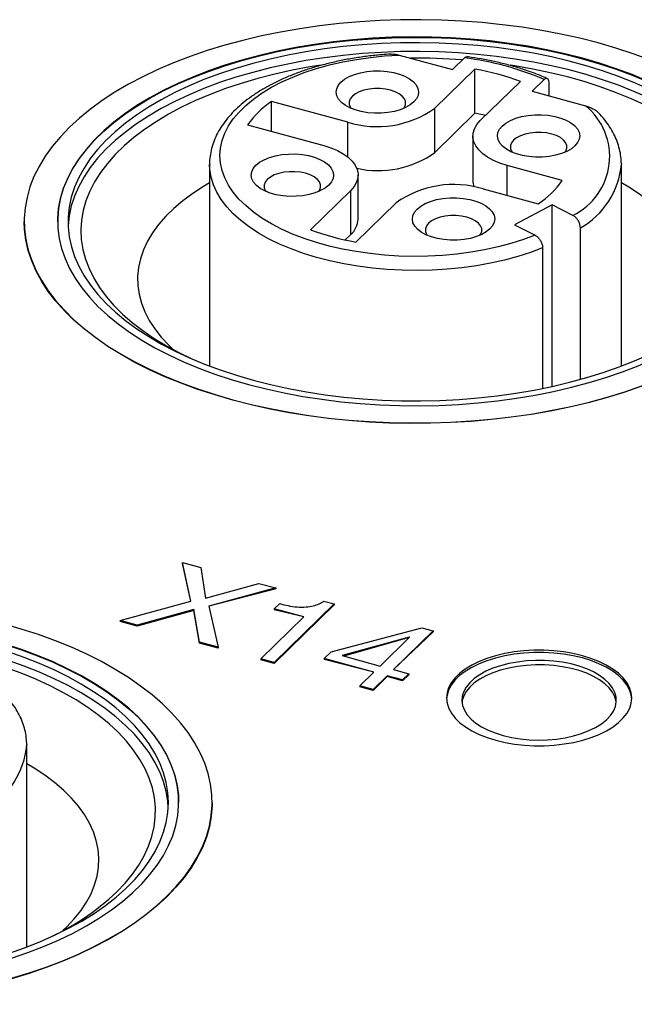
# Model space of a CAD drawing. Units: millimetres. Extents: x 17 to 410, y 7 to 290.
# Drawn here: x 338 to 344, y 85 to 94 of the extents above; entities that cross this region are included whole.
import ezdxf

# ---------------------------------------------------------------- set-up
doc = ezdxf.new("R2010")
doc.units = ezdxf.units.MM
doc.linetypes.add('SLD-Solid', pattern=[0])

msp = doc.modelspace()

# ---------------------------------------------------------------- linework, layer by layer
at = {"color": 7, "linetype": 'SLD-Solid', "lineweight": 25}
for p, q in [((341.5733, 93.847), (342.0926, 93.7059)), ((342.0926, 93.7059), (342.2088, 93.8193)), ((342.3106, 93.7117), (341.9201, 93.3306)), ((342.3106, 93.2832), (342.3106, 93.7117)), ((342.3623, 93.2104), (342.7528, 93.5916)), ((342.9826, 93.6089), (342.8665, 93.4955)), ((343.0305, 93.451), (343.0305, 93.57)), ((342.8665, 93.4955), (343.3858, 93.3544)), ((341.0756, 93.1961), (340.3355, 93.3972)), ((340.3355, 93.1061), (340.3355, 93.3972)), ((341.9201, 92.902), (341.9201, 93.3306)), ((342.3106, 93.2832), (341.9201, 92.902)), ((340.1022, 93.1695), (340.8423, 92.9683)), ((342.29, 93.0601), (342.29, 92.6316)), ((339.7328, 92.7862), (339.7328, 90.8289)), ((339.7328, 92.7814), (339.7328, 92.7862)), ((343.7325, 92.79), (343.7328, 92.7862)), ((343.7328, 90.8289), (343.7328, 92.7862)), ((343.1576, 92.6303), (342.6234, 92.7755)), ((341.1756, 92.2551), (341.1756, 92.6836)), ((341.1034, 92.5334), (340.7128, 92.1522)), ((341.1034, 92.1048), (341.1034, 92.5334)), ((342.39, 92.5477), (342.9242, 92.4025)), ((341.155, 92.032), (341.5456, 92.4132)), ((343.0609, 92.3929), (342.6941, 92.1994)), ((343.2625, 92.2915), (343.0609, 92.3929)), ((343.0609, 90.631), (343.0609, 92.3929)), ((337.9328, 92.229), (337.9328, 92.229)), ((338.2578, 92.229), (338.2578, 92.229)), ((342.6941, 92.1994), (342.8957, 92.098)), ((343.3347, 90.699), (343.3347, 92.1695)), ((341.1034, 92.1048), (341.0504, 92.0531)), ((342.9679, 91.976), (342.9679, 90.6113)), ((339.5508, 88.546), (339.47, 88.9217)), ((339.47, 88.9217), (339.6468, 88.8737)), ((339.47, 88.9217), (339.47, 88.9132)), ((339.5508, 88.546), (339.47, 88.9132)), ((339.6468, 88.8737), (339.6947, 88.5762)), ((339.6947, 88.5762), (340.2112, 88.7203)), ((340.3754, 88.6757), (339.726, 88.4984)), ((340.2112, 88.7203), (340.3754, 88.6757)), ((340.3754, 88.6757), (340.3754, 88.6671)), ((340.3754, 88.6671), (339.726, 88.4984)), ((338.8649, 88.3583), (339.5508, 88.546)), ((339.726, 88.4984), (339.8154, 88.0999)), ((340.943, 88.5214), (340.3596, 87.952)), ((340.943, 88.5128), (340.3596, 87.9435)), ((340.3617, 88.4714), (340.4148, 88.5232)), ((340.8443, 88.5482), (340.943, 88.5214)), ((340.943, 88.5214), (340.943, 88.5128)), ((339.5788, 88.465), (339.0309, 88.3131)), ((339.5788, 88.4564), (339.0309, 88.3046)), ((339.6355, 88.1488), (339.5788, 88.465)), ((339.5788, 88.465), (339.5788, 88.4564)), ((339.6355, 88.1403), (339.5788, 88.4564)), ((340.2304, 87.9871), (340.6471, 88.3938)), ((340.6471, 88.3938), (340.3617, 88.4714)), ((340.3617, 88.4714), (340.3617, 88.4628)), ((340.6471, 88.3938), (340.3617, 88.4628)), ((339.0309, 88.3131), (338.8649, 88.3583)), ((338.8649, 88.3583), (338.8649, 88.3497)), ((339.0309, 88.3046), (338.8649, 88.3497)), ((339.0309, 88.3131), (339.0309, 88.3046)), ((340.9141, 88.0557), (341.795, 88.2898)), ((341.795, 88.2898), (341.9049, 88.26)), ((341.673, 88.1988), (341.0216, 88.0195)), ((341.673, 88.1949), (341.0371, 88.0152)), ((341.3893, 87.918), (341.6762, 88.1979)), ((341.9049, 88.26), (341.5185, 87.8828)), ((341.9049, 88.2514), (341.5185, 87.8828)), ((341.6762, 88.1979), (341.673, 88.1988)), ((341.673, 88.1988), (341.673, 88.1949)), ((341.9049, 88.26), (341.9049, 88.2514)), ((339.6355, 88.1488), (339.6355, 88.1403)), ((339.8154, 88.0999), (339.6355, 88.1488)), ((339.8154, 88.0914), (339.6355, 88.1403)), ((339.8154, 88.0999), (339.8154, 88.0914)), ((340.8466, 87.9898), (340.9141, 88.0557)), ((341.0216, 88.0195), (341.3893, 87.918)), ((340.3596, 87.952), (340.2304, 87.9871)), ((340.2304, 87.9871), (340.2304, 87.9786)), ((340.3596, 87.9435), (340.2304, 87.9786)), ((340.3596, 87.952), (340.3596, 87.9435)), ((341.3287, 87.8588), (340.8466, 87.9898)), ((340.8466, 87.9898), (340.8466, 87.9813)), ((341.3287, 87.8588), (340.8466, 87.9813)), ((341.1923, 87.7257), (341.3287, 87.8588)), ((341.4579, 87.8237), (341.3216, 87.6906)), ((341.4579, 87.8151), (341.3216, 87.682)), ((341.6069, 87.7832), (341.4579, 87.8237)), ((341.4579, 87.8237), (341.4579, 87.8151)), ((341.6069, 87.7746), (341.4579, 87.8151)), ((341.5185, 87.8828), (341.6675, 87.8424)), ((341.6675, 87.8424), (341.6069, 87.7832)), ((341.6675, 87.8338), (341.6069, 87.7746)), ((341.6675, 87.8424), (341.6675, 87.8338)), ((341.3216, 87.6906), (341.1923, 87.7257)), ((341.1923, 87.7257), (341.1923, 87.7171)), ((341.3216, 87.682), (341.1923, 87.7171)), ((341.6069, 87.7832), (341.6069, 87.7746)), ((341.3216, 87.6906), (341.3216, 87.682)), ((337.9571, 87.1531), (337.9575, 87.1493)), ((337.9575, 85.1919), (337.9575, 87.1493)), ((339.4325, 86.5921), (339.4325, 86.5921)), ((339.7575, 86.5921), (339.7575, 86.5921)), ((338.3072, 85.35), (338.3454, 85.3859))]:
    msp.add_line(p, q, dxfattribs=at)
at = {"color": 8, "linetype": 'SLD-Solid', "lineweight": 25}
for p, q in [((341.0756, 92.8583), (341.0756, 93.1961)), ((342.6234, 92.4843), (342.6234, 92.7755))]:
    msp.add_line(p, q, dxfattribs=at)
at = {"color": 7, "linetype": 'SLD-Solid', "lineweight": 25, "flags": 128}
for points in [[(339.9594, 90.5024), (340.1377, 90.4569), (340.3204, 90.4164), (340.507, 90.3808), (340.6969, 90.3503), (340.8896, 90.3249), (341.0847, 90.3048), (341.2816, 90.29), (341.4797, 90.2805), (341.6784, 90.2764), (341.8774, 90.2776), (342.0759, 90.2842), (342.2735, 90.2961), (342.4696, 90.3133), (342.6637, 90.3358), (342.8552, 90.3635), (343.0437, 90.3963), (343.2286, 90.4342), (343.4094, 90.4769), (343.5855, 90.5245), (343.7566, 90.5768), (343.9222, 90.6336), (344.0817, 90.6948), (344.2348, 90.7603), (344.3811, 90.8297), (344.5201, 90.903), (344.6514, 90.98), (344.7748, 91.0604), (344.8898, 91.144), (344.9962, 91.2306), (345.0936, 91.3199), (345.1818, 91.4118), (345.2606, 91.5059), (345.3297, 91.6019), (345.3889, 91.6998), (345.4381, 91.799), (345.4771, 91.8995), (345.5059, 92.0009), (345.5244, 92.1029), (345.5324, 92.2053), (345.5301, 92.3078), (345.5173, 92.41), (345.4942, 92.5118), (345.4607, 92.6128), (345.417, 92.7127), (345.3633, 92.8114), (345.2996, 92.9085), (345.2261, 93.0037), (345.143, 93.0968), (345.0506, 93.1875), (344.9491, 93.2756), (344.8387, 93.3609), (344.7199, 93.4431), (344.5929, 93.5219), (344.458, 93.5973), (344.3157, 93.6689), (344.1663, 93.7365), (344.0102, 93.8), (343.8478, 93.8593), (343.6797, 93.9141), (343.5063, 93.9642), (343.3279, 94.0097), (343.1452, 94.0502), (342.9587, 94.0858), (342.7688, 94.1163), (342.576, 94.1417), (342.3809, 94.1618), (342.1841, 94.1766), (341.986, 94.1861), (341.7872, 94.1902), (341.5883, 94.189), (341.3897, 94.1825), (341.1921, 94.1705), (340.996, 94.1533), (340.8019, 94.1308), (340.6104, 94.1031), (340.4219, 94.0703), (340.2371, 94.0325), (340.0563, 93.9897), (339.8801, 93.9421), (339.709, 93.8898), (339.5435, 93.833), (339.3839, 93.7718), (339.2308, 93.7063), (339.0845, 93.6369), (338.9455, 93.5636), (338.8142, 93.4866), (338.6908, 93.4062), (338.5758, 93.3226), (338.4695, 93.236), (338.372, 93.1467), (338.2838, 93.0549), (338.2051, 92.9608), (338.136, 92.8647), (338.0768, 92.7669), (338.0275, 92.6676), (337.9885, 92.5671), (337.9597, 92.4657), (337.9413, 92.3637), (337.9332, 92.2613), (337.9356, 92.1589), (337.9483, 92.0566), (337.9715, 91.9548), (338.0049, 91.8538), (338.0486, 91.7539), (338.1024, 91.6552), (338.1661, 91.5581), (338.2396, 91.4629), (338.3227, 91.3698), (338.4151, 91.2791), (338.5166, 91.191), (338.6269, 91.1057), (338.7457, 91.0235), (338.8728, 90.9447), (339.0076, 90.8693), (339.15, 90.7978), (339.2994, 90.7301), (339.4555, 90.6666), (339.6178, 90.6073), (339.7859, 90.5525), (339.9594, 90.5024)], [(340.1111, 90.6504), (340.2828, 90.6068), (340.459, 90.5681), (340.639, 90.5345), (340.8224, 90.5061), (341.0085, 90.4829), (341.1968, 90.465), (341.3868, 90.4524), (341.5778, 90.4453), (341.7693, 90.4436), (341.9606, 90.4474), (342.1513, 90.4566), (342.3407, 90.4711), (342.5283, 90.4911), (342.7134, 90.5163), (342.8956, 90.5467), (343.0742, 90.5823), (343.2488, 90.6228), (343.4187, 90.6683), (343.5835, 90.7185), (343.7427, 90.7733), (343.8959, 90.8325), (344.0424, 90.896), (344.1819, 90.9636), (344.314, 91.035), (344.4383, 91.1101), (344.5543, 91.1885), (344.6618, 91.2702), (344.7603, 91.3547), (344.8497, 91.442), (344.9296, 91.5316), (344.9998, 91.6234), (345.0601, 91.717), (345.1102, 91.8122), (345.1502, 91.9086), (345.1797, 92.0061), (345.1988, 92.1042), (345.2073, 92.2028), (345.2053, 92.3014), (345.1927, 92.3998), (345.1697, 92.4977), (345.1362, 92.5948), (345.0924, 92.6908), (345.0383, 92.7855), (344.9742, 92.8784), (344.9003, 92.9694), (344.8168, 93.0581), (344.7239, 93.1444), (344.6219, 93.2279), (344.5111, 93.3083), (344.3919, 93.3855), (344.2646, 93.4592), (344.1297, 93.5292), (343.9874, 93.5952), (343.8383, 93.6571), (343.6828, 93.7147), (343.5214, 93.7678), (343.3546, 93.8162), (343.1828, 93.8598), (343.0066, 93.8985), (342.8266, 93.9321), (342.6432, 93.9605), (342.4571, 93.9838), (342.2688, 94.0016), (342.0788, 94.0142), (341.8878, 94.0213), (341.6964, 94.023), (341.505, 94.0192), (341.3143, 94.01), (341.1249, 93.9955), (340.9374, 93.9755), (340.7522, 93.9503), (340.5701, 93.9199), (340.3914, 93.8843), (340.2169, 93.8438), (340.0469, 93.7983), (339.8821, 93.7481), (339.7229, 93.6933), (339.5698, 93.6341), (339.4232, 93.5706), (339.2837, 93.503), (339.1516, 93.4316), (339.0274, 93.3565), (338.9114, 93.2781), (338.8039, 93.1964), (338.7053, 93.1119), (338.6159, 93.0246), (338.536, 92.935), (338.4658, 92.8432), (338.4056, 92.7496), (338.3554, 92.6544), (338.3155, 92.558), (338.2859, 92.4605), (338.2669, 92.3624), (338.2583, 92.2639), (338.2603, 92.1652), (338.2729, 92.0668), (338.296, 91.9689), (338.3295, 91.8718), (338.3733, 91.7758), (338.4273, 91.6811), (338.4914, 91.5882), (338.5653, 91.4972), (338.6489, 91.4085), (338.7418, 91.3222), (338.8438, 91.2387), (338.9545, 91.1583), (339.0737, 91.0811), (339.201, 91.0074), (339.336, 90.9374), (339.4782, 90.8714), (339.6273, 90.8095), (339.7828, 90.7519), (339.9442, 90.6988), (340.1111, 90.6504)], [(338.2578, 92.229), (338.2583, 92.2596), (338.2669, 92.3581), (338.2859, 92.4562), (338.3155, 92.5537), (338.3554, 92.6502), (338.4056, 92.7453), (338.4658, 92.839), (338.536, 92.9307), (338.6159, 93.0204), (338.7053, 93.1076), (338.8039, 93.1922), (338.9114, 93.2738), (339.0274, 93.3523), (339.1516, 93.4273), (339.2837, 93.4987), (339.4232, 93.5663), (339.5698, 93.6298), (339.7229, 93.689), (339.8821, 93.7438), (340.0469, 93.794), (340.2169, 93.8395), (340.3914, 93.8801), (340.5701, 93.9156), (340.7522, 93.946), (340.9374, 93.9713), (341.1249, 93.9912), (341.3143, 94.0058), (341.505, 94.0149), (341.6964, 94.0187), (341.8878, 94.017), (342.0788, 94.0099), (342.2688, 93.9974), (342.4571, 93.9795), (342.6432, 93.9563), (342.8266, 93.9278), (343.0066, 93.8942), (343.1828, 93.8555), (343.3546, 93.8119), (343.5214, 93.7635), (343.6828, 93.7104), (343.8383, 93.6528), (343.9874, 93.5909), (344.1297, 93.5249), (344.2646, 93.4549), (344.3919, 93.3812), (344.5111, 93.304), (344.6219, 93.2236), (344.7239, 93.1401), (344.8168, 93.0539), (344.9003, 92.9651), (344.9742, 92.8741), (345.0383, 92.7812), (345.0924, 92.6866), (345.1362, 92.5905), (345.1697, 92.4934), (345.1927, 92.3955), (345.2053, 92.2971), (345.2078, 92.229)], [(340.1577, 90.6917), (340.326, 90.649), (340.4987, 90.6111), (340.6752, 90.5783), (340.8549, 90.5506), (341.0374, 90.5281), (341.222, 90.5108), (341.4082, 90.4988), (341.5954, 90.4922), (341.783, 90.491), (341.9705, 90.4951), (342.1572, 90.5046), (342.3427, 90.5194), (342.5262, 90.5395), (342.7073, 90.5648), (342.8853, 90.5953), (343.0599, 90.6308), (343.2303, 90.6712), (343.396, 90.7165), (343.5567, 90.7664), (343.7117, 90.8209), (343.8606, 90.8797), (344.0029, 90.9427), (344.1382, 91.0097), (344.266, 91.0804), (344.386, 91.1547), (344.4979, 91.2323), (344.6011, 91.313), (344.6955, 91.3965), (344.7808, 91.4826), (344.8566, 91.571), (344.9228, 91.6614), (344.9791, 91.7536), (345.0254, 91.8472), (345.0615, 91.9421), (345.0873, 92.0378), (345.1028, 92.1341), (345.1078, 92.2307), (345.1024, 92.3273), (345.0866, 92.4236), (345.0604, 92.5193), (345.024, 92.6141), (344.9773, 92.7077), (344.9206, 92.7998), (344.8541, 92.8902), (344.778, 92.9785), (344.6924, 93.0645), (344.5976, 93.148), (344.4941, 93.2285), (344.3819, 93.306), (344.2616, 93.3802), (344.1335, 93.4508), (343.998, 93.5176), (343.8554, 93.5805), (343.7063, 93.6391), (343.5511, 93.6934), (343.3903, 93.7432), (343.2243, 93.7883), (343.0538, 93.8286), (342.8791, 93.8639), (342.7009, 93.8942), (342.5198, 93.9194), (342.3362, 93.9393), (342.1507, 93.9539), (341.9639, 93.9632), (341.7764, 93.9671), (341.5888, 93.9657), (341.4016, 93.9589), (341.2155, 93.9467), (341.0309, 93.9293), (340.8486, 93.9066), (340.6689, 93.8786), (340.4926, 93.8456), (340.32, 93.8076), (340.1519, 93.7648), (339.9886, 93.7171), (339.8307, 93.6649), (339.6787, 93.6083), (339.5331, 93.5473), (339.3942, 93.4823), (339.2626, 93.4135), (339.1386, 93.3409), (339.0226, 93.2649), (338.9151, 93.1858), (338.8162, 93.1036), (338.7263, 93.0188), (338.6457, 92.9315), (338.5747, 92.8421), (338.5134, 92.7507), (338.4621, 92.6578), (338.4209, 92.5635), (338.3899, 92.4682), (338.3693, 92.3721), (338.359, 92.2756), (338.3592, 92.179), (338.3698, 92.0825), (338.3908, 91.9865), (338.4222, 91.8912), (338.4637, 91.797), (338.5154, 91.7041), (338.577, 91.6128), (338.6484, 91.5234), (338.7293, 91.4362), (338.8195, 91.3515), (338.9187, 91.2694), (339.0266, 91.1904), (339.1428, 91.1145), (339.2671, 91.0421), (339.399, 90.9734), (339.5381, 90.9085), (339.684, 90.8477), (339.8362, 90.7912), (339.9943, 90.7391), (340.1577, 90.6917)], [(345.1068, 92.1862), (345.1024, 92.2416), (345.0866, 92.3379), (345.0604, 92.4336), (345.024, 92.5284), (344.9773, 92.622), (344.9206, 92.7141), (344.8541, 92.8045), (344.778, 92.8928), (344.6924, 92.9788), (344.5976, 93.0622), (344.4941, 93.1428), (344.3819, 93.2203), (344.2616, 93.2945), (344.1335, 93.3651), (343.998, 93.4319), (343.8554, 93.4947), (343.7063, 93.5534), (343.5511, 93.6077), (343.3903, 93.6575), (343.2243, 93.7026), (343.0538, 93.7429), (342.8791, 93.7782), (342.7009, 93.8085), (342.5198, 93.8336), (342.3362, 93.8536), (342.1507, 93.8682), (341.9639, 93.8775), (341.7764, 93.8814), (341.5888, 93.88), (341.4016, 93.8732), (341.2155, 93.861), (341.0309, 93.8436), (340.8486, 93.8208), (340.6689, 93.7929), (340.4926, 93.7599), (340.32, 93.7219), (340.1519, 93.6791), (339.9886, 93.6314), (339.8307, 93.5792), (339.6787, 93.5225), (339.5331, 93.4616), (339.3942, 93.3966), (339.2626, 93.3277), (339.1386, 93.2552), (339.0226, 93.1792), (338.9151, 93.1001), (338.8162, 93.0179), (338.7263, 92.9331), (338.6457, 92.8458), (338.5747, 92.7564), (338.5134, 92.665), (338.4621, 92.5721), (338.4209, 92.4778), (338.3899, 92.3825), (338.3693, 92.2864), (338.359, 92.1899), (338.3588, 92.1862)], [(342.8957, 92.098), (342.781, 92.0557), (342.6604, 92.0179), (342.5347, 91.9847), (342.4046, 91.9565), (342.2707, 91.9334), (342.134, 91.9154), (341.9949, 91.9027), (341.8545, 91.8953), (341.7133, 91.8934), (341.5723, 91.8968), (341.4322, 91.9056), (341.2937, 91.9198), (341.1577, 91.9392), (341.0248, 91.9638), (340.8958, 91.9934), (340.7715, 92.0278), (340.6524, 92.0669), (340.5394, 92.1105), (340.4329, 92.1582), (340.3336, 92.2099), (340.242, 92.2652), (340.1586, 92.3239), (340.084, 92.3856), (340.0184, 92.45), (339.9623, 92.5168), (339.916, 92.5855), (339.8797, 92.6557), (339.8537, 92.7272), (339.838, 92.7995), (339.8328, 92.8721), (339.8381, 92.9448), (339.8538, 93.0171), (339.88, 93.0885), (339.9163, 93.1588), (339.9627, 93.2275), (340.0188, 93.2942), (340.0845, 93.3586), (340.1592, 93.4203), (340.2426, 93.4789), (340.3342, 93.5343), (340.4336, 93.5859), (340.5401, 93.6336), (340.6532, 93.6771), (340.7723, 93.7162), (340.8967, 93.7506), (341.0257, 93.7802), (341.1586, 93.8047), (341.2946, 93.8241), (341.4331, 93.8382), (341.5733, 93.847)], [(340.8182, 93.7495), (340.7072, 93.7316), (340.5343, 93.6992), (340.3653, 93.6618), (340.2007, 93.6195), (340.041, 93.5725), (339.8867, 93.5209), (339.7384, 93.4649), (339.5964, 93.4047), (339.4613, 93.3404), (339.3334, 93.2723), (339.2132, 93.2006), (339.1011, 93.1255), (338.9974, 93.0472), (338.9025, 92.9661), (338.8167, 92.8823), (338.7402, 92.7961), (338.6733, 92.7079), (338.6162, 92.6178), (338.569, 92.5263), (338.532, 92.4335), (338.5053, 92.3397), (338.4889, 92.2454), (338.4829, 92.1507), (338.4872, 92.056), (338.502, 91.9615), (338.5272, 91.8677), (338.5626, 91.7747), (338.6082, 91.6829), (338.6637, 91.5926), (338.7291, 91.5041), (338.8042, 91.4176), (338.8886, 91.3334), (338.9821, 91.2518), (339.0844, 91.1731), (339.1952, 91.0975), (339.3142, 91.0252), (339.4409, 90.9565), (339.5465, 90.9048)], [(344.6072, 91.3621), (344.6884, 91.4471), (344.7601, 91.5344), (344.8222, 91.6235), (344.8743, 91.7144), (344.9164, 91.8066), (344.9483, 91.8999), (344.9699, 91.994), (344.9811, 92.0886), (344.9819, 92.1833), (344.9723, 92.2779), (344.9523, 92.3721), (344.922, 92.4655), (344.8815, 92.5579), (344.8309, 92.649), (344.7704, 92.7385), (344.7002, 92.826), (344.6204, 92.9114), (344.5314, 92.9943), (344.4335, 93.0745), (344.3269, 93.1517), (344.2119, 93.2257), (344.0891, 93.2962), (343.9586, 93.363), (343.8211, 93.4259), (343.6769, 93.4847), (343.5264, 93.5392), (343.3702, 93.5892), (343.2088, 93.6346), (343.0426, 93.6752), (342.8722, 93.7109), (342.6982, 93.7416), (342.6511, 93.749)], [(341.7169, 93.3916), (341.6814, 93.3629), (341.6371, 93.3376), (341.5854, 93.3165), (341.5276, 93.3), (341.4654, 93.2886), (341.4003, 93.2826), (341.3343, 93.2823), (341.269, 93.2875), (341.2063, 93.2982), (341.1479, 93.3141), (341.0953, 93.3347), (341.0501, 93.3595), (341.0134, 93.3878), (340.9862, 93.4188), (340.9693, 93.4517), (340.9632, 93.4856), (340.9679, 93.5195), (340.9835, 93.5526), (341.0094, 93.5839), (341.0449, 93.6126), (341.0891, 93.6378), (341.1409, 93.659), (341.1986, 93.6755), (341.2609, 93.6869), (341.3259, 93.6929), (341.392, 93.6932), (341.4573, 93.688), (341.52, 93.6773), (341.5784, 93.6614), (341.6309, 93.6408), (341.6762, 93.616), (341.7129, 93.5877), (341.7401, 93.5567), (341.757, 93.5238), (341.7631, 93.4899), (341.7583, 93.456), (341.7428, 93.4229), (341.7169, 93.3916)], [(341.6198, 93.3297), (341.6267, 93.3402), (341.6369, 93.3675), (341.6367, 93.3952), (341.6259, 93.4224), (341.605, 93.448), (341.5748, 93.471), (341.5365, 93.4906), (341.4915, 93.5059), (341.4416, 93.5164), (341.3886, 93.5216), (341.3347, 93.5215), (341.2819, 93.5159), (341.2322, 93.5052), (341.1875, 93.4896), (341.1496, 93.4699), (341.1199, 93.4467), (341.0996, 93.421), (341.0893, 93.3937), (341.0896, 93.366), (341.1004, 93.3388), (341.1065, 93.3297)], [(342.4153, 93.2621), (342.3693, 93.2718), (342.3106, 93.2832)], [(343.2823, 92.9661), (343.2468, 92.9375), (343.2025, 92.9122), (343.1508, 92.891), (343.0931, 92.8745), (343.0308, 92.8631), (342.9658, 92.8572), (342.8997, 92.8568), (342.8344, 92.8621), (342.7717, 92.8728), (342.7133, 92.8887), (342.6607, 92.9093), (342.6155, 92.9341), (342.5788, 92.9623), (342.5516, 92.9934), (342.5347, 93.0263), (342.5286, 93.0601), (342.5333, 93.0941), (342.5489, 93.1271), (342.5748, 93.1584), (342.6103, 93.1871), (342.6546, 93.2124), (342.7063, 93.2336), (342.764, 93.2501), (342.8263, 93.2615), (342.8913, 93.2674), (342.9574, 93.2678), (343.0227, 93.2625), (343.0854, 93.2518), (343.1438, 93.2359), (343.1964, 93.2153), (343.2416, 93.1905), (343.2783, 93.1622), (343.3055, 93.1312), (343.3224, 93.0983), (343.3285, 93.0645), (343.3238, 93.0305), (343.3082, 92.9975), (343.2823, 92.9661)], [(342.6234, 92.7755), (342.5537, 92.7975), (342.4902, 92.824), (342.434, 92.8546), (342.3861, 92.8887), (342.3471, 92.9257), (342.3179, 92.9651), (342.2989, 93.006), (342.2905, 93.0479), (342.2927, 93.09), (342.3056, 93.1316), (342.3289, 93.1719), (342.3623, 93.2104)], [(343.1852, 92.9043), (343.1921, 92.9148), (343.2024, 92.942), (343.2021, 92.9698), (343.1913, 92.997), (343.1704, 93.0226), (343.1402, 93.0456), (343.1019, 93.0651), (343.0569, 93.0804), (343.007, 93.0909), (342.9541, 93.0962), (342.9001, 93.096), (342.8473, 93.0905), (342.7976, 93.0797), (342.753, 93.0642), (342.7151, 93.0444), (342.6853, 93.0213), (342.665, 92.9955), (342.6547, 92.9683), (342.655, 92.9405), (342.6658, 92.9133), (342.6719, 92.9043)], [(340.8909, 92.5853), (340.8553, 92.5567), (340.8111, 92.5314), (340.7594, 92.5102), (340.7016, 92.4937), (340.6393, 92.4823), (340.5743, 92.4764), (340.5082, 92.476), (340.443, 92.4813), (340.3803, 92.492), (340.3218, 92.5079), (340.2693, 92.5285), (340.224, 92.5533), (340.1873, 92.5815), (340.1601, 92.6126), (340.1433, 92.6455), (340.1371, 92.6793), (340.1419, 92.7133), (340.1574, 92.7463), (340.1833, 92.7776), (340.2189, 92.8063), (340.2631, 92.8316), (340.3148, 92.8528), (340.3726, 92.8693), (340.4348, 92.8807), (340.4999, 92.8866), (340.5659, 92.887), (340.6312, 92.8817), (340.6939, 92.871), (340.7523, 92.8551), (340.8049, 92.8345), (340.8501, 92.8097), (340.8869, 92.7814), (340.914, 92.7504), (340.9309, 92.7175), (340.9371, 92.6837), (340.9323, 92.6497), (340.9168, 92.6166), (340.8909, 92.5853)], [(340.8423, 92.9683), (340.9119, 92.9463), (340.9754, 92.9198), (341.0316, 92.8892), (341.0796, 92.8551), (341.1185, 92.8181), (341.1477, 92.7787), (341.1667, 92.7378), (341.1751, 92.6959), (341.1729, 92.6538), (341.16, 92.6122), (341.1367, 92.5719), (341.1034, 92.5334)], [(340.7937, 92.5235), (340.8007, 92.534), (340.8109, 92.5612), (340.8106, 92.589), (340.7998, 92.6162), (340.7789, 92.6418), (340.7487, 92.6648), (340.7104, 92.6843), (340.6654, 92.6996), (340.6155, 92.7101), (340.5626, 92.7154), (340.5087, 92.7152), (340.4559, 92.7097), (340.4062, 92.6989), (340.3615, 92.6834), (340.3236, 92.6636), (340.2939, 92.6404), (340.2735, 92.6147), (340.2633, 92.5875), (340.2636, 92.5597), (340.2744, 92.5325), (340.2804, 92.5235)], [(339.7328, 92.6061), (339.6735, 92.5712), (339.5689, 92.5035), (339.4727, 92.4326), (339.3852, 92.3588), (339.3069, 92.2823), (339.2379, 92.2034), (339.1785, 92.1225), (339.1291, 92.0399), (339.0897, 91.9558), (339.0605, 91.8706), (339.0417, 91.7846), (339.0333, 91.6982), (339.0353, 91.6118), (339.0478, 91.5255), (339.0707, 91.4398), (339.1038, 91.355), (339.1472, 91.2715), (339.2005, 91.1894), (339.2636, 91.1093), (339.3363, 91.0313), (339.3831, 90.9869)], [(344.1207, 91.0229), (344.1945, 91.1006), (344.2587, 91.1805), (344.3131, 91.2623), (344.3575, 91.3458), (344.3918, 91.4304), (344.4158, 91.516), (344.4294, 91.6022), (344.4326, 91.6887), (344.4254, 91.7751), (344.4077, 91.8612), (344.3797, 91.9464), (344.3414, 92.0307), (344.293, 92.1135), (344.2348, 92.1946), (344.1668, 92.2737), (344.0895, 92.3505), (344.003, 92.4246), (343.9078, 92.4959), (343.8041, 92.5639), (343.7328, 92.6061)], [(342.4563, 92.1599), (342.4207, 92.1312), (342.3765, 92.1059), (342.3248, 92.0848), (342.267, 92.0683), (342.2048, 92.0569), (342.1397, 92.0509), (342.0737, 92.0506), (342.0084, 92.0558), (341.9457, 92.0665), (341.8872, 92.0824), (341.8347, 92.103), (341.7894, 92.1278), (341.7527, 92.1561), (341.7256, 92.1871), (341.7087, 92.22), (341.7025, 92.2539), (341.7073, 92.2878), (341.7228, 92.3209), (341.7487, 92.3522), (341.7843, 92.3809), (341.8285, 92.4061), (341.8802, 92.4273), (341.938, 92.4438), (342.0002, 92.4552), (342.0653, 92.4612), (342.1314, 92.4615), (342.1966, 92.4563), (342.2593, 92.4456), (342.3178, 92.4297), (342.3703, 92.4091), (342.4156, 92.3843), (342.4523, 92.356), (342.4794, 92.325), (342.4963, 92.2921), (342.5025, 92.2582), (342.4977, 92.2243), (342.4822, 92.1912), (342.4563, 92.1599)], [(339.9594, 90.4981), (339.7859, 90.5483), (339.6178, 90.603), (339.4555, 90.6623), (339.2994, 90.7258), (339.15, 90.7935), (339.0076, 90.8651), (338.8728, 90.9404), (338.7457, 91.0192), (338.6269, 91.1014), (338.5166, 91.1867), (338.4151, 91.2748), (338.3227, 91.3655), (338.2396, 91.4586), (338.1661, 91.5539), (338.1024, 91.6509), (338.0486, 91.7496), (338.0049, 91.8495), (337.9715, 91.9505), (337.9483, 92.0523), (337.9356, 92.1546), (337.9328, 92.229)], [(345.5328, 92.229), (345.5324, 92.201), (345.5244, 92.0986), (345.5059, 91.9966), (345.4771, 91.8952), (345.4381, 91.7948), (345.3889, 91.6955), (345.3297, 91.5977), (345.2606, 91.5016), (345.1818, 91.4075), (345.0936, 91.3156), (344.9962, 91.2263), (344.8898, 91.1397), (344.7748, 91.0561), (344.6514, 90.9757), (344.5201, 90.8988), (344.3811, 90.8254), (344.2348, 90.756), (344.0817, 90.6906), (343.9222, 90.6294), (343.7566, 90.5725), (343.5855, 90.5203), (343.4094, 90.4727), (343.2286, 90.4299), (343.0437, 90.392), (342.8552, 90.3592), (342.6637, 90.3315), (342.4696, 90.309), (342.2735, 90.2918), (342.0759, 90.2799), (341.8774, 90.2733), (341.6784, 90.2721), (341.4797, 90.2762), (341.2816, 90.2857), (341.0847, 90.3005), (340.8896, 90.3207), (340.6969, 90.346), (340.507, 90.3765), (340.3204, 90.4121), (340.1377, 90.4527), (339.9594, 90.4981)], [(342.3592, 92.098), (342.3661, 92.1085), (342.3763, 92.1358), (342.376, 92.1635), (342.3652, 92.1907), (342.3443, 92.2163), (342.3141, 92.2393), (342.2758, 92.2589), (342.2308, 92.2742), (342.1809, 92.2847), (342.128, 92.2899), (342.0741, 92.2898), (342.0213, 92.2842), (341.9716, 92.2735), (341.9269, 92.2579), (341.889, 92.2382), (341.8593, 92.215), (341.8389, 92.1893), (341.8287, 92.162), (341.829, 92.1343), (341.8398, 92.1071), (341.8459, 92.098)], [(334.184, 84.8654), (334.3623, 84.82), (334.545, 84.7795), (334.7316, 84.7439), (334.9215, 84.7134), (335.1143, 84.688), (335.3094, 84.6679), (335.5062, 84.6531), (335.7043, 84.6436), (335.9031, 84.6394), (336.102, 84.6407), (336.3005, 84.6472), (336.4981, 84.6591), (336.6943, 84.6764), (336.8883, 84.6989), (337.0799, 84.7266), (337.2684, 84.7594), (337.4532, 84.7972), (337.634, 84.84), (337.8102, 84.8876), (337.9813, 84.9399), (338.1468, 84.9967), (338.3064, 85.0579), (338.4595, 85.1233), (338.6057, 85.1928), (338.7447, 85.2661), (338.8761, 85.3431), (338.9994, 85.4235), (339.1145, 85.5071), (339.2208, 85.5937), (339.3183, 85.683), (339.4065, 85.7748), (339.4852, 85.8689), (339.5543, 85.965), (339.6135, 86.0628), (339.6627, 86.1621), (339.7018, 86.2626), (339.7306, 86.364), (339.749, 86.466), (339.7571, 86.5684), (339.7547, 86.6708), (339.7419, 86.7731), (339.7188, 86.8749), (339.6854, 86.9759), (339.6417, 87.0758), (339.5879, 87.1745), (339.5242, 87.2715), (339.4507, 87.3668), (339.3676, 87.4599), (339.2752, 87.5506), (339.1737, 87.6387), (339.0634, 87.724), (338.9445, 87.8062), (338.8175, 87.885), (338.6826, 87.9603), (338.5403, 88.0319), (338.3909, 88.0996), (338.2348, 88.1631), (338.0725, 88.2224), (337.9044, 88.2771), (337.7309, 88.3273), (337.5526, 88.3727), (337.3699, 88.4133), (337.1833, 88.4489), (336.9934, 88.4794), (336.8006, 88.5047), (336.6056, 88.5249), (336.4087, 88.5397), (336.2106, 88.5492), (336.0118, 88.5533), (335.8129, 88.5521), (335.6144, 88.5455), (335.4168, 88.5336), (335.2207, 88.5164), (335.0266, 88.4939), (334.835, 88.4662), (334.6466, 88.4334), (334.4617, 88.3955), (334.2809, 88.3527), (334.1048, 88.3051), (333.9337, 88.2529), (333.7681, 88.196), (333.6086, 88.1348), (333.4554, 88.0694), (333.3092, 88), (333.1702, 87.9266), (333.0388, 87.8497), (332.9155, 87.7693), (332.8005, 87.6857), (332.6941, 87.5991), (332.5967, 87.5098), (332.5085, 87.4179), (332.4297, 87.3238), (332.3606, 87.2277), (332.3014, 87.1299), (332.2522, 87.0306), (332.2131, 86.9302), (332.1844, 86.8288), (332.1659, 86.7268), (332.1579, 86.6244), (332.1602, 86.5219), (332.173, 86.4197), (332.1961, 86.3179), (332.2296, 86.2169), (332.2732, 86.1169), (332.327, 86.0183), (332.3907, 85.9212), (332.4642, 85.826), (332.5473, 85.7329), (332.6397, 85.6422), (332.7412, 85.554), (332.8515, 85.4688), (332.9704, 85.3866), (333.0974, 85.3077), (333.2323, 85.2324), (333.3746, 85.1608), (333.524, 85.0932), (333.6801, 85.0296), (333.8424, 84.9704), (334.0106, 84.9156), (334.184, 84.8654)], [(334.3357, 85.0135), (334.5075, 84.9699), (334.6836, 84.9312), (334.8637, 84.8976), (335.047, 84.8691), (335.2332, 84.8459), (335.4215, 84.828), (335.6114, 84.8155), (335.8024, 84.8084), (335.9939, 84.8067), (336.1853, 84.8105), (336.376, 84.8196), (336.5654, 84.8342), (336.7529, 84.8541), (336.938, 84.8794), (337.1202, 84.9098), (337.2988, 84.9453), (337.4734, 84.9859), (337.6433, 85.0314), (337.8082, 85.0816), (337.9674, 85.1364), (338.1205, 85.1956), (338.267, 85.2591), (338.4066, 85.3267), (338.5387, 85.3981), (338.6629, 85.4731), (338.7789, 85.5516), (338.8864, 85.6332), (338.985, 85.7178), (339.0743, 85.805), (339.1542, 85.8947), (339.2244, 85.9864), (339.2847, 86.0801), (339.3349, 86.1752), (339.3748, 86.2717), (339.4043, 86.3692), (339.4234, 86.4673), (339.432, 86.5658), (339.4299, 86.6645), (339.4174, 86.7629), (339.3943, 86.8608), (339.3608, 86.9579), (339.317, 87.0539), (339.263, 87.1485), (339.1989, 87.2415), (339.125, 87.3325), (339.0414, 87.4212), (338.9485, 87.5075), (338.8465, 87.5909), (338.7358, 87.6714), (338.6166, 87.7486), (338.4893, 87.8223), (338.3543, 87.8923), (338.2121, 87.9583), (338.063, 88.0202), (337.9075, 88.0778), (337.7461, 88.1309), (337.5792, 88.1793), (337.4075, 88.2229), (337.2313, 88.2616), (337.0513, 88.2952), (336.8679, 88.3236), (336.6818, 88.3468), (336.4934, 88.3647), (336.3035, 88.3772), (336.1125, 88.3844), (335.921, 88.386), (335.7296, 88.3823), (335.539, 88.3731), (335.3496, 88.3585), (335.162, 88.3386), (334.9769, 88.3134), (334.7947, 88.283), (334.6161, 88.2474), (334.4415, 88.2069), (334.2716, 88.1614), (334.1067, 88.1112), (333.9475, 88.0564), (333.7944, 87.9971), (333.6479, 87.9336), (333.5084, 87.8661), (333.3763, 87.7947), (333.252, 87.7196), (333.136, 87.6412), (333.0285, 87.5595), (332.93, 87.475), (332.8406, 87.3877), (332.7607, 87.2981), (332.6905, 87.2063), (332.6302, 87.1127), (332.58, 87.0175), (332.5401, 86.9211), (332.5106, 86.8236), (332.4915, 86.7255), (332.483, 86.6269), (332.485, 86.5283), (332.4975, 86.4299), (332.5206, 86.332), (332.5541, 86.2349), (332.5979, 86.1388), (332.652, 86.0442), (332.716, 85.9513), (332.79, 85.8603), (332.8735, 85.7715), (332.9664, 85.6853), (333.0684, 85.6018), (333.1792, 85.5214), (333.2984, 85.4442), (333.4257, 85.3705), (333.5606, 85.3005), (333.7029, 85.2345), (333.852, 85.1726), (334.0074, 85.115), (334.1689, 85.0619), (334.3357, 85.0135)], [(332.4825, 86.5921), (332.483, 86.6226), (332.4915, 86.7212), (332.5106, 86.8193), (332.5401, 86.9168), (332.58, 87.0132), (332.6302, 87.1084), (332.6905, 87.202), (332.7607, 87.2938), (332.8406, 87.3834), (332.93, 87.4707), (333.0285, 87.5552), (333.136, 87.6369), (333.252, 87.7153), (333.3763, 87.7904), (333.5084, 87.8618), (333.6479, 87.9294), (333.7944, 87.9929), (333.9475, 88.0521), (334.1067, 88.1069), (334.2716, 88.1571), (334.4415, 88.2026), (334.6161, 88.2431), (334.7947, 88.2787), (334.9769, 88.3091), (335.162, 88.3343), (335.3496, 88.3543), (335.539, 88.3688), (335.7296, 88.378), (335.921, 88.3818), (336.1125, 88.3801), (336.3035, 88.373), (336.4934, 88.3604), (336.6818, 88.3425), (336.8679, 88.3193), (337.0513, 88.2909), (337.2313, 88.2573), (337.4075, 88.2186), (337.5792, 88.175), (337.7461, 88.1266), (337.9075, 88.0735), (338.063, 88.0159), (338.2121, 87.954), (338.3543, 87.888), (338.4893, 87.818), (338.6166, 87.7443), (338.7358, 87.6671), (338.8465, 87.5867), (338.9485, 87.5032), (339.0414, 87.4169), (339.125, 87.3282), (339.1989, 87.2372), (339.263, 87.1443), (339.317, 87.0496), (339.3608, 86.9536), (339.3943, 86.8565), (339.4174, 86.7586), (339.4299, 86.6602), (339.4325, 86.5921)], [(334.3824, 85.0548), (334.5507, 85.012), (334.7234, 84.9742), (334.8998, 84.9414), (335.0796, 84.9137), (335.2621, 84.8911), (335.4467, 84.8739), (335.6329, 84.8619), (335.8201, 84.8553), (336.0077, 84.854), (336.1951, 84.8582), (336.3819, 84.8676), (336.5673, 84.8825), (336.7508, 84.9026), (336.9319, 84.9279), (337.11, 84.9583), (337.2845, 84.9938), (337.4549, 85.0343), (337.6207, 85.0796), (337.7813, 85.1295), (337.9363, 85.184), (338.0852, 85.2428), (338.2275, 85.3058), (338.3628, 85.3727), (338.4907, 85.4435), (338.6107, 85.5178), (338.7225, 85.5954), (338.8258, 85.6761), (338.9202, 85.7596), (339.0054, 85.8457), (339.0813, 85.9341), (339.1475, 86.0245), (339.2038, 86.1167), (339.2501, 86.2103), (339.2862, 86.3052), (339.312, 86.4009), (339.3274, 86.4972), (339.3325, 86.5938), (339.3271, 86.6904), (339.3112, 86.7867), (339.2851, 86.8824), (339.2486, 86.9772), (339.202, 87.0708), (339.1453, 87.1629), (339.0788, 87.2533), (339.0026, 87.3416), (338.917, 87.4276), (338.8223, 87.511), (338.7187, 87.5916), (338.6066, 87.6691), (338.4863, 87.7433), (338.3582, 87.8139), (338.2226, 87.8807), (338.0801, 87.9435), (337.931, 88.0022), (337.7758, 88.0565), (337.6149, 88.1063), (337.449, 88.1514), (337.2784, 88.1917), (337.1038, 88.227), (336.9256, 88.2573), (336.7444, 88.2824), (336.5608, 88.3023), (336.3753, 88.317), (336.1886, 88.3263), (336.0011, 88.3302), (335.8135, 88.3288), (335.6263, 88.322), (335.4401, 88.3098), (335.2556, 88.2923), (335.0732, 88.2696), (334.8936, 88.2417), (334.7172, 88.2087), (334.5447, 88.1707), (334.3765, 88.1278), (334.2133, 88.0802), (334.0554, 88.028), (333.9034, 87.9713), (333.7577, 87.9104), (333.6189, 87.8454), (333.4872, 87.7765), (333.3633, 87.704), (333.2473, 87.628), (333.1397, 87.5488), (333.0408, 87.4667), (332.9509, 87.3819), (332.8704, 87.2946), (332.7993, 87.2052), (332.7381, 87.1138), (332.6867, 87.0209), (332.6455, 86.9266), (332.6146, 86.8313), (332.5939, 86.7352), (332.5837, 86.6387), (332.5839, 86.5421), (332.5945, 86.4456), (332.6155, 86.3496), (332.6468, 86.2543), (332.6884, 86.16), (332.7401, 86.0671), (332.8017, 85.9758), (332.873, 85.8865), (332.954, 85.7993), (333.0441, 85.7145), (333.1433, 85.6325), (333.2512, 85.5534), (333.3675, 85.4776), (333.4918, 85.4052), (333.6236, 85.3364), (333.7627, 85.2716), (333.9086, 85.2108), (334.0608, 85.1543), (334.2189, 85.1022), (334.3824, 85.0548)], [(339.3314, 86.5492), (339.3271, 86.6047), (339.3112, 86.701), (339.2851, 86.7967), (339.2486, 86.8915), (339.202, 86.9851), (339.1453, 87.0772), (339.0788, 87.1676), (339.0026, 87.2559), (338.917, 87.3419), (338.8223, 87.4253), (338.7187, 87.5059), (338.6066, 87.5834), (338.4863, 87.6575), (338.3582, 87.7281), (338.2226, 87.795), (338.0801, 87.8578), (337.931, 87.9165), (337.7758, 87.9708), (337.6149, 88.0206), (337.449, 88.0657), (337.2784, 88.106), (337.1038, 88.1413), (336.9256, 88.1716), (336.7444, 88.1967), (336.5608, 88.2166), (336.3753, 88.2313), (336.1886, 88.2406), (336.0011, 88.2445), (335.8135, 88.243), (335.6263, 88.2362), (335.4401, 88.2241), (335.2556, 88.2066), (335.0732, 88.1839), (334.8936, 88.156), (334.7172, 88.123), (334.5447, 88.085), (334.3765, 88.0421), (334.2133, 87.9945), (334.0554, 87.9423), (333.9034, 87.8856), (333.7577, 87.8247), (333.6189, 87.7597), (333.4872, 87.6908), (333.3633, 87.6183), (333.2473, 87.5423), (333.1397, 87.4631), (333.0408, 87.381), (332.9509, 87.2962), (332.8704, 87.2089), (332.7993, 87.1194), (332.7381, 87.0281), (332.6867, 86.9351), (332.6455, 86.8409), (332.6146, 86.7455), (332.5939, 86.6495), (332.5837, 86.553), (332.5835, 86.5492)], [(338.8318, 85.7252), (338.913, 85.8102), (338.9848, 85.8974), (339.0468, 85.9866), (339.099, 86.0775), (339.141, 86.1697), (339.1729, 86.263), (339.1945, 86.3571), (339.2057, 86.4516), (339.2065, 86.5464), (339.1969, 86.641), (339.177, 86.7352), (339.1467, 86.8286), (339.1062, 86.921), (339.0556, 87.0121), (338.9951, 87.1016), (338.9248, 87.1891), (338.8451, 87.2745), (338.7561, 87.3574), (338.6581, 87.4376), (338.5515, 87.5148), (338.4366, 87.5888), (338.3137, 87.6593), (338.1833, 87.7261), (338.0457, 87.789), (337.9015, 87.8478), (337.7511, 87.9023), (337.5948, 87.9523), (337.4334, 87.9977), (337.2672, 88.0383), (337.0968, 88.074), (336.9228, 88.1047), (336.8757, 88.1121)], [(342.5141, 87.1978), (342.6026, 87.1768), (342.695, 87.1608), (342.7903, 87.1501), (342.8872, 87.1448), (342.9846, 87.1449), (343.0815, 87.1504), (343.1766, 87.1613), (343.2689, 87.1774), (343.3572, 87.1986), (343.4406, 87.2246), (343.5181, 87.255), (343.5887, 87.2896), (343.6517, 87.3279), (343.7062, 87.3695), (343.7517, 87.4139), (343.7876, 87.4606), (343.8135, 87.509), (343.829, 87.5585), (343.8341, 87.6086), (343.8287, 87.6587), (343.8127, 87.7082), (343.7865, 87.7566), (343.7502, 87.8032), (343.7044, 87.8475), (343.6496, 87.889), (343.5863, 87.9271), (343.5155, 87.9616), (343.4378, 87.9919), (343.3542, 88.0177), (343.2656, 88.0387), (343.1732, 88.0546), (343.078, 88.0653), (342.9811, 88.0706), (342.8837, 88.0705), (342.7868, 88.065), (342.6917, 88.0541), (342.5994, 88.038), (342.511, 88.0168), (342.4276, 87.9909), (342.3502, 87.9604), (342.2795, 87.9258), (342.2166, 87.8875), (342.1621, 87.8459), (342.1166, 87.8015), (342.0807, 87.7549), (342.0548, 87.7065), (342.0392, 87.6569), (342.0341, 87.6068), (342.0396, 87.5567), (342.0556, 87.5072), (342.0818, 87.4589), (342.1181, 87.4123), (342.1639, 87.368), (342.2187, 87.3265), (342.2819, 87.2883), (342.3528, 87.2539), (342.4305, 87.2236), (342.5141, 87.1978)], [(343.8339, 87.597), (343.8287, 87.6373), (343.8127, 87.6868), (343.7865, 87.7351), (343.7502, 87.7817), (343.7044, 87.826), (343.6496, 87.8675), (343.5863, 87.9057), (343.5155, 87.9402), (343.4378, 87.9705), (343.3542, 87.9962), (343.2656, 88.0172), (343.1732, 88.0332), (343.078, 88.0439), (342.9811, 88.0492), (342.8837, 88.0491), (342.7868, 88.0436), (342.6917, 88.0327), (342.5994, 88.0166), (342.511, 87.9954), (342.4276, 87.9694), (342.3502, 87.939), (342.2795, 87.9044), (342.2166, 87.8661), (342.1621, 87.8245), (342.1166, 87.7801), (342.0807, 87.7334), (342.0548, 87.6851), (342.0392, 87.6355), (342.0344, 87.597)], [(342.5841, 87.2447), (342.665, 87.2257), (342.7497, 87.2119), (342.837, 87.2033), (342.9256, 87.2), (343.0144, 87.2022), (343.102, 87.2098), (343.1873, 87.2227), (343.269, 87.2407), (343.346, 87.2635), (343.4173, 87.2908), (343.4817, 87.3223), (343.5385, 87.3576), (343.5868, 87.396), (343.6259, 87.4371), (343.6553, 87.4803), (343.6746, 87.5249), (343.6835, 87.5705), (343.6819, 87.6162), (343.6698, 87.6616), (343.6473, 87.7058), (343.6149, 87.7484), (343.5728, 87.7888), (343.5219, 87.8263), (343.4626, 87.8604), (343.396, 87.8906), (343.3228, 87.9166), (343.2442, 87.938), (343.1613, 87.9544), (343.0752, 87.9657), (342.9871, 87.9716), (342.8982, 87.9721), (342.8099, 87.9672), (342.7232, 87.957), (342.6396, 87.9415), (342.5601, 87.9211), (342.4858, 87.896), (342.4179, 87.8665), (342.3571, 87.8331), (342.3045, 87.7962), (342.2607, 87.7564), (342.2264, 87.7141), (342.202, 87.6701), (342.1879, 87.625), (342.1843, 87.5792), (342.1911, 87.5336), (342.2085, 87.4887), (342.236, 87.4452), (342.2733, 87.4036), (342.3198, 87.3647), (342.3751, 87.3288), (342.4381, 87.2966), (342.5081, 87.2684), (342.5841, 87.2447)], [(343.683, 87.5649), (343.6819, 87.5734), (343.6698, 87.6187), (343.6473, 87.663), (343.6149, 87.7056), (343.5728, 87.7459), (343.5219, 87.7834), (343.4626, 87.8175), (343.396, 87.8478), (343.3228, 87.8738), (343.2442, 87.8951), (343.1613, 87.9116), (343.0752, 87.9228), (342.9871, 87.9287), (342.8982, 87.9293), (342.8099, 87.9244), (342.7232, 87.9141), (342.6396, 87.8987), (342.5601, 87.8782), (342.4858, 87.8531), (342.4179, 87.8236), (342.3571, 87.7902), (342.3045, 87.7533), (342.2607, 87.7135), (342.2264, 87.6713), (342.202, 87.6273), (342.1879, 87.5821), (342.1853, 87.5649)], [(338.3454, 85.3859), (338.4191, 85.4637), (338.4833, 85.5436), (338.5377, 85.6254), (338.5822, 85.7088), (338.6165, 85.7935), (338.6405, 85.8791), (338.6541, 85.9653), (338.6573, 86.0518), (338.65, 86.1382), (338.6323, 86.2242), (338.6043, 86.3095), (338.566, 86.3937), (338.5177, 86.4766), (338.4594, 86.5577), (338.3915, 86.6368), (338.3141, 86.7136), (338.2277, 86.7877), (338.1324, 86.8589), (338.0287, 86.927), (337.9575, 86.9691)], [(339.7575, 86.5921), (339.7571, 86.5641), (339.749, 86.4617), (339.7306, 86.3597), (339.7018, 86.2583), (339.6627, 86.1578), (339.6135, 86.0585), (339.5543, 85.9607), (339.4852, 85.8646), (339.4065, 85.7705), (339.3183, 85.6787), (339.2208, 85.5894), (339.1145, 85.5028), (338.9994, 85.4192), (338.8761, 85.3388), (338.7447, 85.2618), (338.6057, 85.1885), (338.4595, 85.1191), (338.3064, 85.0536), (338.1468, 84.9924), (337.9813, 84.9356), (337.8102, 84.8833), (337.634, 84.8357), (337.4532, 84.7929), (337.2684, 84.7551), (337.0799, 84.7223), (336.8883, 84.6946), (336.6943, 84.6721), (336.4981, 84.6549), (336.3005, 84.6429), (336.102, 84.6364), (335.9031, 84.6352), (335.7043, 84.6393), (335.5062, 84.6488), (335.3094, 84.6636), (335.1143, 84.6837), (334.9215, 84.7091), (334.7316, 84.7396), (334.545, 84.7752), (334.3623, 84.8157), (334.184, 84.8612)]]:
    msp.add_lwpolyline(points, dxfattribs=at)
at = {"color": 8, "linetype": 'SLD-Solid', "lineweight": 25, "flags": 128}
msp.add_lwpolyline([(342.9679, 91.976), (342.8499, 91.9318), (342.726, 91.8921), (342.5968, 91.8572), (342.4629, 91.8272), (342.3252, 91.8023), (342.1843, 91.7827), (342.0411, 91.7684), (341.8961, 91.7595), (341.7504, 91.7561), (341.6045, 91.7582), (341.4593, 91.7658), (341.3155, 91.7788), (341.174, 91.7971), (341.0355, 91.8207), (340.9006, 91.8495), (340.7702, 91.8833), (340.645, 91.9218), (340.5255, 91.965), (340.4124, 92.0125), (340.3064, 92.0642), (340.208, 92.1196), (340.1176, 92.1787), (340.0359, 92.241), (339.9633, 92.3061), (339.9, 92.3739), (339.8465, 92.4438), (339.8031, 92.5156), (339.7699, 92.5888), (339.7472, 92.663), (339.735, 92.7379), (339.7328, 92.7814)], dxfattribs=at)
at = {"color": 7, "linetype": 'SLD-Solid', "lineweight": 25}
for centre, radius, start, end in [((341.7334, 87.5477), 6.2695, 85.82692, 90.45361), ((341.8668, 91.0321), 2.8081, 66.58616, 83.00481), ((341.8592, 91.1771), 2.5745, 69.68954, 79.90143), ((340.8599, 92.6265), 0.9322, 124.23295, 144.37712), ((342.9841, 92.8624), 0.6352, 295.99771, 50.77352), ((341.3621, 94.1157), 0.9632, 252.69603, 305.39891), ((341.3689, 93.6739), 0.9486, 257.4643, 305.52829), ((342.1035, 91.6281), 0.9632, 72.69603, 125.39891), ((342.4645, 92.6324), 0.1745, 180.26174, 201.92152), ((342.4878, 93.0831), 0.8085, 302.67122, 325.93885), ((340.9648, 92.2639), 0.2109, 311.04431, 357.59379), ((341.6064, 94.5667), 2.5745, 249.68954, 259.90143), ((337.1251, 87.5467), 2.4961, 294.08388, 313.13621)]:
    msp.add_arc(centre, radius, start, end, dxfattribs=at)
at = {"color": 8, "linetype": 'SLD-Solid', "lineweight": 25}
for centre in [(342.9434, 92.8589), (337.1681, 87.222)]:
    msp.add_arc(centre, 0.7928, 299.57976, 354.73778, dxfattribs=at)
at = {"color": 7, "linetype": 'SLD-Solid', "lineweight": 25}
for points, knots in [([(341.4927, 93.8565), (341.4634, 93.8547), (341.3888, 93.85), (341.2706, 93.8369), (341.1385, 93.8179), (341.0091, 93.794), (340.8831, 93.7655), (340.7609, 93.7324), (340.6432, 93.6949), (340.5304, 93.653), (340.4231, 93.607), (340.3217, 93.5568), (340.2268, 93.5029), (340.1389, 93.4451), (340.0583, 93.3839), (339.9857, 93.3193), (339.9214, 93.2517), (339.866, 93.1815), (339.8198, 93.1091), (339.7833, 93.035), (339.7562, 92.9597), (339.7395, 92.8839), (339.7321, 92.824), (339.7336, 92.7897), (339.7339, 92.7807)], [0, 0, 0, 0, 0.03089, 0.078626, 0.126386, 0.174178, 0.222012, 0.269895, 0.317837, 0.365847, 0.413931, 0.462093, 0.510332, 0.558638, 0.606984, 0.655303, 0.703506, 0.751473, 0.799062, 0.846137, 0.892607, 0.938472, 0.983833, 1, 1, 1, 1]), ([(341.4927, 93.8565), (341.4972, 93.8568), (341.5123, 93.8582), (341.5396, 93.855), (341.562, 93.8497), (341.5733, 93.847)], [0, 0, 0, 0, 0.177533, 0.588318, 1, 1, 1, 1]), ([(342.2088, 93.8193), (342.2114, 93.8215), (342.2195, 93.8286), (342.2286, 93.8333), (342.2334, 93.8307), (342.234, 93.831)], [0, 0, 0, 0, 0.3006242, 0.9260214, 1, 1, 1, 1]), ([(343.0124, 93.6193), (342.9989, 93.6252), (342.95, 93.6468), (342.8616, 93.681), (342.7455, 93.7201), (342.6246, 93.7547), (342.4998, 93.7849), (342.3736, 93.8098), (342.2843, 93.8242), (342.2382, 93.8304), (342.234, 93.831)], [0, 0, 0, 0, 0.059558, 0.215638, 0.371527, 0.527217, 0.682725, 0.838072, 0.985078, 1, 1, 1, 1]), ([(343.0305, 93.57), (343.0304, 93.5746), (343.03, 93.5884), (343.0255, 93.6066), (343.0157, 93.6197), (343.0022, 93.6223), (342.9905, 93.6162), (342.9839, 93.6101), (342.9826, 93.6089)], [0, 0, 0, 0, 0.10507, 0.311857, 0.520113, 0.732418, 0.949964, 1, 1, 1, 1]), ([(343.3858, 93.3544), (343.393, 93.3523), (343.4221, 93.3438), (343.4638, 93.3236), (343.4995, 93.2999), (343.5103, 93.2864), (343.5117, 93.2852)], [0, 0, 0, 0, 0.161555, 0.655163, 0.963629, 1, 1, 1, 1]), ([(343.7325, 92.79), (343.7317, 92.8132), (343.7301, 92.8615), (343.716, 92.9344), (343.6931, 93.0082), (343.6609, 93.0808), (343.6195, 93.1519), (343.5705, 93.2206), (343.5311, 93.2639), (343.5117, 93.2852)], [0, 0, 0, 0, 0.1321005, 0.2748687, 0.4181817, 0.5627224, 0.7089347, 0.8569674, 1, 1, 1, 1]), ([(343.3347, 92.1695), (343.334, 92.1794), (343.3324, 92.1993), (343.3201, 92.231), (343.3021, 92.2595), (343.2817, 92.2803), (343.2681, 92.2882), (343.2625, 92.2915)], [0, 0, 0, 0, 0.21167, 0.423941, 0.637007, 0.851839, 1, 1, 1, 1]), ([(342.8957, 92.098), (342.8983, 92.0966), (342.9091, 92.0908), (342.9276, 92.075), (342.9479, 92.0477), (342.9622, 92.0164), (342.9675, 91.9918), (342.9679, 91.979), (342.9679, 91.976)], [0, 0, 0, 0, 0.0688221, 0.2866225, 0.5038263, 0.7194086, 0.933089, 1, 1, 1, 1]), ([(340.4148, 88.5232), (340.4416, 88.5164), (340.4952, 88.5029), (340.5813, 88.4892), (340.6658, 88.4882), (340.7399, 88.4999), (340.7995, 88.5202), (340.8294, 88.5389), (340.8443, 88.5482)], [0, 0, 0, 0, 0.187008, 0.373761, 0.560113, 0.706715, 0.853222, 1, 1, 1, 1]), ([(337.9571, 87.1531), (337.9563, 87.1763), (337.9547, 87.2246), (337.9406, 87.2975), (337.9177, 87.3713), (337.8856, 87.4439), (337.8442, 87.515), (337.7952, 87.5836), (337.7557, 87.627), (337.7363, 87.6483)], [0, 0, 0, 0, 0.1321, 0.274869, 0.418182, 0.562722, 0.708935, 0.856967, 1, 1, 1, 1])]:
    msp.add_open_spline(points, degree=3, knots=knots, dxfattribs=at)

doc.saveas('drawing.dxf')
